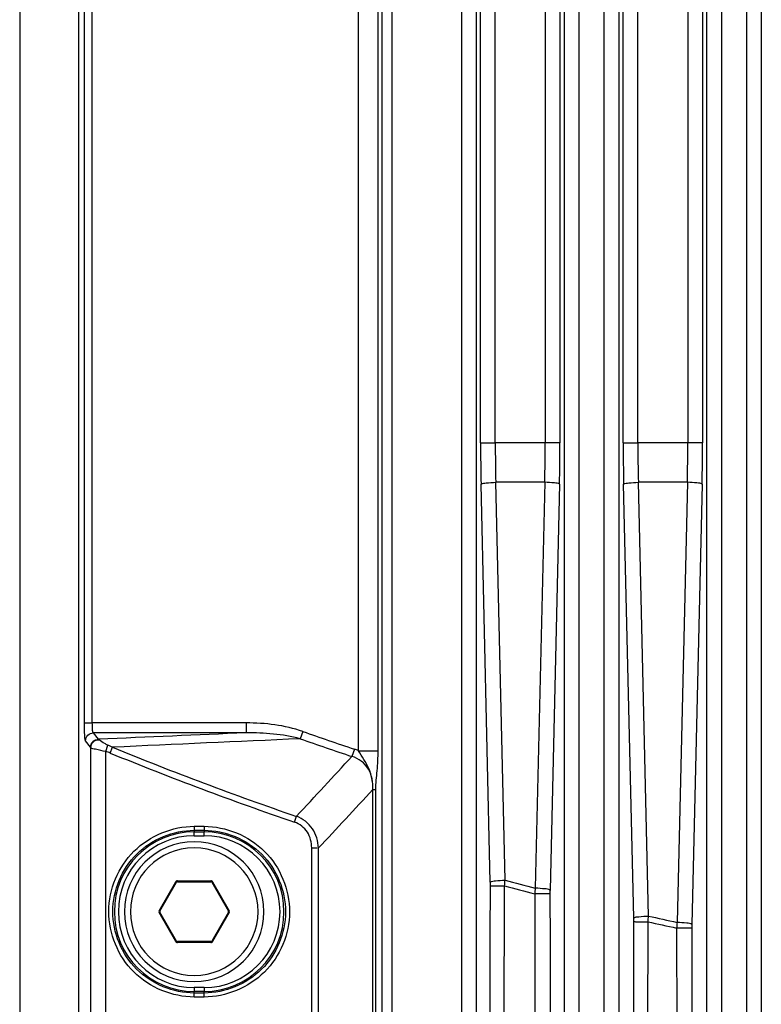
# Paper-space layout '13000584_1' of a CAD drawing. Units: millimetres. Extents: x -1737 to 297, y 0 to 1114.
# Drawn here: x 186 to 189, y 105 to 110 of the extents above; entities that cross this region are included whole.
import ezdxf

# ---------------------------------------------------------------- set-up
doc = ezdxf.new("R2010")
doc.units = ezdxf.units.MM
doc.header["$LTSCALE"] = 16.335
doc.layers.get('0').update_dxf_attribs({"linetype": 'CONTINUOUS'})

psp = doc.layouts.new('13000584_1')

# ---------------------------------------------------------------- linework, layer by layer
at = {"color": 7, "linetype": 'CONTINUOUS'}
for p, q in [((185.5097, 135.2848), (185.5097, 86.9848)), ((185.8052, 134.8498), (185.8052, 87.4198)), ((186.2129, 105.6373), (186.2966, 105.7823)), ((186.301, 105.7848), (186.4684, 105.7848)), ((186.4727, 105.7823), (186.5565, 105.6373)), ((186.2966, 105.4873), (186.2129, 105.6323)), ((186.5565, 105.6323), (186.4727, 105.4873)), ((186.4684, 105.4848), (186.301, 105.4848))]:
    psp.add_line(p, q, dxfattribs=at)
at = {"color": 9, "linetype": 'CONTINUOUS'}
for p, q in [((188.4395, 122.9098), (188.4395, 99.2098)), ((188.5134, 122.9098), (188.5134, 99.2098)), ((188.956, 99.2098), (188.956, 122.9098)), ((189.0299, 99.2098), (189.0299, 122.9098)), ((189.1545, 122.9098), (189.1545, 99.2098)), ((189.2284, 122.9098), (189.2284, 99.2098)), ((187.3277, 99.6065), (187.3277, 122.6631)), ((187.377, 99.6065), (187.377, 122.6631)), ((187.7245, 118.222), (187.7245, 99.2098)), ((187.7984, 118.222), (187.7984, 99.2098)), ((188.241, 99.2098), (188.241, 118.222)), ((188.3149, 99.2098), (188.3149, 118.222)), ((187.2083, 106.4415), (187.2083, 115.8282)), ((187.3069, 106.4415), (187.3069, 115.8282)), ((185.834, 106.5807), (185.834, 115.689)), ((185.8739, 106.5807), (185.8739, 115.689)), ((187.8206, 107.9838), (187.8206, 114.2859)), ((187.8945, 107.9838), (187.8945, 114.2859)), ((188.1449, 114.2859), (188.1449, 107.9838)), ((188.2188, 114.2859), (188.2188, 107.9838)), ((188.5356, 107.9838), (188.5356, 114.2859)), ((188.6095, 107.9838), (188.6095, 114.2859)), ((188.8599, 114.2859), (188.8599, 107.9838)), ((188.9338, 114.2859), (188.9338, 107.9838)), ((187.8206, 107.9838), (187.8945, 107.9838)), ((188.1449, 107.9838), (187.8945, 107.9838)), ((188.2188, 107.9838), (188.1449, 107.9838)), ((188.5356, 107.9838), (188.6095, 107.9838)), ((188.8599, 107.9838), (188.6095, 107.9838)), ((188.9338, 107.9838), (188.8599, 107.9838)), ((187.8696, 105.7833), (187.823, 107.7769)), ((187.9434, 105.7932), (187.8969, 107.7867)), ((188.1425, 107.7867), (187.8969, 107.7867)), ((188.1425, 107.7867), (188.095, 105.7525)), ((188.2164, 107.7769), (188.1688, 105.7426)), ((188.5888, 105.6031), (188.538, 107.7769)), ((188.6627, 105.6129), (188.6119, 107.7867)), ((188.8575, 107.7867), (188.6119, 107.7867)), ((188.8575, 107.7867), (188.806, 105.5809)), ((188.9314, 107.7769), (188.8798, 105.5711)), ((185.834, 106.5807), (185.8739, 106.5807)), ((186.645, 106.5807), (185.8739, 106.5807)), ((186.645, 106.5807), (186.645, 106.5308)), ((186.9293, 106.5378), (186.9164, 106.5011)), ((185.8655, 106.4589), (185.8398, 106.4911)), ((186.645, 106.5308), (185.8796, 106.5308)), ((185.9053, 106.4986), (185.8796, 106.5308)), ((185.935, 87.4192), (185.9413, 106.4376)), ((185.9413, 106.4376), (185.9512, 106.4696)), ((185.9637, 106.4296), (185.9754, 106.4585)), ((187.1877, 106.4496), (187.1754, 106.4127)), ((187.2083, 106.4415), (187.3069, 106.4415)), ((187.2813, 106.2468), (187.2918, 106.2467)), ((186.8877, 106.0833), (186.8978, 106.1127)), ((186.3847, 106.0626), (186.4347, 106.0626)), ((186.3847, 106.0626), (186.3847, 106.0426)), ((186.3847, 106.0426), (186.3847, 106.0352)), ((186.3847, 106.0426), (186.4347, 106.0426)), ((186.4347, 106.0626), (186.4347, 106.0426)), ((186.4347, 106.0426), (186.4347, 106.0352)), ((186.3847, 106.0352), (186.4347, 106.0352)), ((186.3847, 106.0152), (186.3847, 106.0352)), ((186.3847, 106.0152), (186.4347, 106.0152)), ((186.4347, 106.0152), (186.4347, 106.0352)), ((186.9738, 105.9539), (187.0009, 105.9539)), ((186.2086, 105.6398), (186.2923, 105.7848)), ((186.2923, 105.7848), (186.2966, 105.7823)), ((186.301, 105.7898), (186.4684, 105.7898)), ((186.301, 105.7898), (186.301, 105.7848)), ((186.4684, 105.7898), (186.4684, 105.7848)), ((186.4771, 105.7848), (186.4727, 105.7823)), ((186.4771, 105.7848), (186.5608, 105.6398)), ((187.9315, 100.5055), (187.9408, 105.7642)), ((188.092, 105.7237), (188.1011, 100.5474)), ((186.2086, 105.6398), (186.2129, 105.6373)), ((186.2086, 105.6298), (186.2129, 105.6323)), ((186.2923, 105.4848), (186.2086, 105.6298)), ((186.5608, 105.6298), (186.4771, 105.4848)), ((186.5608, 105.6398), (186.5565, 105.6373)), ((186.5608, 105.6298), (186.5565, 105.6323)), ((188.6518, 100.672), (188.6605, 105.5843)), ((188.8035, 105.5524), (188.812, 100.7049)), ((186.2923, 105.4848), (186.2966, 105.4873)), ((186.301, 105.4798), (186.301, 105.4848)), ((186.4684, 105.4798), (186.301, 105.4798)), ((186.4684, 105.4798), (186.4684, 105.4848)), ((186.4771, 105.4848), (186.4727, 105.4873)), ((186.4347, 105.2545), (186.3847, 105.2545)), ((186.3847, 105.2545), (186.3847, 105.2345)), ((186.4347, 105.2545), (186.4347, 105.2345)), ((186.4347, 105.2345), (186.3847, 105.2345)), ((186.3847, 105.2271), (186.3847, 105.2345)), ((186.4347, 105.2271), (186.3847, 105.2271)), ((186.3847, 105.207), (186.3847, 105.2271)), ((186.4347, 105.207), (186.3847, 105.207)), ((186.4347, 105.2271), (186.4347, 105.2345)), ((186.4347, 105.207), (186.4347, 105.2271))]:
    psp.add_line(p, q, dxfattribs=at)
psp.add_lwpolyline([(185.8665, 106.457), (185.8663, 106.4574), (185.8662, 106.4578), (185.866, 106.4581), (185.8659, 106.4584), (185.8657, 106.4587), (185.8655, 106.4589)], dxfattribs=at)
for centre, radius, start, end in [((196.6782, 107.9834), 8.8576, 179.9972, 181.33573), ((195.9288, 107.9834), 8.0344, 179.99708, 181.4025), ((180.1106, 107.9834), 8.0344, 358.5975, 0.00292), ((179.3612, 107.9834), 8.8576, 358.66427, 0.0028), ((197.3932, 107.9834), 8.8576, 179.9972, 181.33573), ((196.6438, 107.9834), 8.0344, 179.99708, 181.4025), ((180.8256, 107.9834), 8.0344, 358.5975, 0.00292), ((180.0762, 107.9834), 8.8576, 358.66427, 0.0028), ((192.482, 122.3903), 16.7969, 250.69626, 251.62742), ((193.6728, -63.3299), 170.006, 92.369191, 92.618714), ((193.6914, -53.5792), 160.2235, 92.423445, 92.760297), ((192.482, 122.3903), 16.8358, 250.69626, 251.62742), ((192.482, 122.3903), 17.2091, 247.78505, 251.06519), ((187.123, 106.2548), 0.2053, 65.4516, 71.6472), ((192.4798, 122.4068), 17.2548, 247.81258, 251.08992), ((88.6719, 197.272), 134.0087, 317.13692, 317.31167), ((84.8577, 201.4121), 139.8103, 316.939602, 317.103616), ((186.3847, 105.6348), 0.4003, 90, 270), ((186.3847, 105.6348), 0.3803, 90, 270), ((186.4347, 105.6348), 0.4003, 270, 90), ((186.4347, 105.6348), 0.3803, 270, 90), ((186.3847, 105.6348), 0.32, 90, 270), ((186.3847, 105.6348), 0.32, 270, 90), ((186.301, 105.7798), 0.01, 127.3979, 150), ((186.301, 105.7798), 0.01, 119.9229, 127.3979), ((186.301, 105.7798), 0.01, 90, 119.9229), ((186.4684, 105.7798), 0.01, 44.9911, 90), ((186.4684, 105.7798), 0.01, 37.5659, 44.9911), ((186.4684, 105.7798), 0.01, 30, 37.5659), ((187.1115, 105.7656), 0.7583, 359.9318, 1.3384), ((192.5654, 122.7246), 17.5796, 254.74788, 255.25812), ((192.5668, 122.7043), 17.5317, 254.70947, 255.22225), ((188.9192, 105.7252), 0.7506, 178.6663, 180.0726), ((186.2173, 105.6348), 0.01, 150, 210), ((186.5521, 105.6348), 0.01, 330, 30), ((187.8473, 105.5858), 0.7417, 359.9289, 1.3378), ((192.4581, 122.2663), 17.0804, 257.16124, 257.65382), ((192.4574, 122.2884), 17.1302, 257.19402, 257.68406), ((189.6153, 105.5539), 0.7357, 178.666, 180.0745), ((186.301, 105.4898), 0.01, 210, 217.5659), ((186.301, 105.4898), 0.01, 217.5659, 224.9911), ((186.301, 105.4898), 0.01, 224.9911, 270), ((186.4684, 105.4898), 0.01, 270, 299.9229), ((186.4684, 105.4898), 0.01, 299.9229, 307.3979), ((186.4684, 105.4898), 0.01, 307.3979, 330)]:
    psp.add_arc(centre, radius, start, end, dxfattribs=at)
at = {"color": 7, "linetype": 'CONTINUOUS'}
for centre, radius, start, end in [((186.3847, 105.6348), 0.35, 90, 270), ((186.3847, 105.6348), 0.35, 270, 90), ((186.301, 105.7798), 0.005, 90, 150), ((186.4684, 105.7798), 0.005, 30, 90), ((186.2173, 105.6348), 0.005, 150, 210), ((186.5521, 105.6348), 0.005, 330, 30), ((186.301, 105.4898), 0.005, 210, 270), ((186.4684, 105.4898), 0.005, 270, 330)]:
    psp.add_arc(centre, radius, start, end, dxfattribs=at)
at = {"color": 9, "linetype": 'CONTINUOUS'}
for points, knots in [([(187.823, 107.7769), (187.83, 107.7823), (187.8569, 107.7834), (187.8807, 107.7864), (187.8969, 107.7867)], [0, 0, 0, 0, 0.353212, 1, 1, 1, 1]), ([(188.2164, 107.7769), (188.2094, 107.7823), (188.1824, 107.7834), (188.1586, 107.7864), (188.1425, 107.7867)], [0, 0, 0, 0, 0.353212, 1, 1, 1, 1]), ([(188.538, 107.7769), (188.545, 107.7823), (188.5719, 107.7834), (188.5957, 107.7864), (188.6119, 107.7867)], [0, 0, 0, 0, 0.353212, 1, 1, 1, 1]), ([(188.9314, 107.7769), (188.9244, 107.7823), (188.8974, 107.7834), (188.8736, 107.7864), (188.8575, 107.7867)], [0, 0, 0, 0, 0.353212, 1, 1, 1, 1]), ([(185.8398, 106.4911), (185.8379, 106.4935), (185.8375, 106.504), (185.8338, 106.5329), (185.834, 106.5604), (185.834, 106.5807)], [0, 0, 0, 0, 0.101973, 0.323378, 1, 1, 1, 1]), ([(185.8796, 106.5308), (185.8751, 106.534), (185.8763, 106.5545), (185.8739, 106.5693), (185.8739, 106.5807)], [0, 0, 0, 0, 0.32398, 1, 1, 1, 1]), ([(185.8398, 106.4911), (185.8398, 106.5012), (185.8484, 106.5223), (185.8695, 106.5308), (185.8796, 106.5308)], [0, 0, 0, 0, 0.499759, 1, 1, 1, 1]), ([(185.8655, 106.4589), (185.8656, 106.469), (185.8742, 106.49), (185.8952, 106.4986), (185.9053, 106.4986)], [0, 0, 0, 0, 0.499759, 1, 1, 1, 1]), ([(185.8665, 106.457), (185.8666, 106.4673), (185.876, 106.4887), (185.898, 106.4966), (185.9084, 106.4962)], [0, 0, 0, 0, 0.497291, 1, 1, 1, 1]), ([(185.9084, 106.4962), (185.9079, 106.4967), (185.907, 106.4976), (185.9059, 106.4984), (185.9053, 106.4986)], [0, 0, 0, 0, 0.537341, 1, 1, 1, 1]), ([(185.9512, 106.4696), (185.9459, 106.4718), (185.9313, 106.48), (185.9157, 106.4878), (185.9084, 106.4962)], [0, 0, 0, 0, 0.340438, 1, 1, 1, 1]), ([(185.9413, 106.4376), (185.9241, 106.4401), (185.9014, 106.4488), (185.8716, 106.4503), (185.8665, 106.457)], [0, 0, 0, 0, 0.673337, 1, 1, 1, 1]), ([(187.2812, 106.2522), (187.2807, 106.2864), (187.2669, 106.3563), (187.225, 106.4116), (187.2083, 106.4415)], [0, 0, 0, 0, 0.499982, 1, 1, 1, 1]), ([(187.2953, 106.2466), (187.2951, 106.2782), (187.3041, 106.343), (187.3069, 106.408), (187.3069, 106.4415)], [0, 0, 0, 0, 0.485526, 1, 1, 1, 1]), ([(187.2808, 106.2468), (187.2821, 106.2818), (187.2715, 106.356), (187.2088, 106.4031), (187.1754, 106.4127)], [0, 0, 0, 0, 0.502127, 1, 1, 1, 1]), ([(187.0079, 105.954), (187.0064, 105.9876), (186.9865, 106.0562), (186.9293, 106.1007), (186.8978, 106.1127)], [0, 0, 0, 0, 0.500323, 1, 1, 1, 1]), ([(186.3847, 105.207), (186.2753, 105.2071), (186.0476, 105.3), (185.9113, 105.6357), (186.0487, 105.9704), (186.2758, 106.0626), (186.3847, 106.0626)], [0, 0, 0, 0, 0.250479, 0.500692, 0.750465, 1, 1, 1, 1]), ([(186.3847, 105.2271), (186.2805, 105.2271), (186.0634, 105.3157), (185.9334, 105.6357), (186.0644, 105.9547), (186.2809, 106.0426), (186.3847, 106.0426)], [0, 0, 0, 0, 0.250479, 0.500692, 0.750465, 1, 1, 1, 1]), ([(186.4347, 106.0626), (186.544, 106.0626), (186.7717, 105.9697), (186.9081, 105.6339), (186.7706, 105.2993), (186.5436, 105.207), (186.4347, 105.207)], [0, 0, 0, 0, 0.250479, 0.500692, 0.750465, 1, 1, 1, 1]), ([(186.4347, 106.0426), (186.5389, 106.0426), (186.756, 105.954), (186.886, 105.634), (186.7549, 105.315), (186.5385, 105.2271), (186.4347, 105.2271)], [0, 0, 0, 0, 0.250479, 0.500692, 0.750465, 1, 1, 1, 1]), ([(186.9738, 105.9539), (186.9738, 105.9813), (186.9608, 106.038), (186.9135, 106.0744), (186.8877, 106.0833)], [0, 0, 0, 0, 0.501261, 1, 1, 1, 1]), ([(187.8696, 105.7833), (187.8765, 105.7887), (187.9035, 105.7899), (187.9273, 105.7928), (187.9434, 105.7932)], [0, 0, 0, 0, 0.353212, 1, 1, 1, 1]), ([(187.8698, 105.7647), (187.8726, 105.7646), (187.8963, 105.7643), (187.92, 105.7642), (187.9408, 105.7642)], [0, 0, 0, 0, 0.120544, 1, 1, 1, 1]), ([(188.1688, 105.7426), (188.1619, 105.748), (188.1349, 105.7492), (188.1111, 105.7521), (188.095, 105.7525)], [0, 0, 0, 0, 0.353212, 1, 1, 1, 1]), ([(188.1686, 105.7242), (188.1656, 105.7241), (188.14, 105.7238), (188.1145, 105.7237), (188.092, 105.7237)], [0, 0, 0, 0, 0.120882, 1, 1, 1, 1]), ([(188.5888, 105.6031), (188.5958, 105.6085), (188.6227, 105.6096), (188.6465, 105.6126), (188.6627, 105.6129)], [0, 0, 0, 0, 0.353212, 1, 1, 1, 1]), ([(188.589, 105.5848), (188.5919, 105.5847), (188.6157, 105.5845), (188.6395, 105.5843), (188.6605, 105.5843)], [0, 0, 0, 0, 0.120564, 1, 1, 1, 1]), ([(188.8796, 105.553), (188.8766, 105.5528), (188.8512, 105.5526), (188.8258, 105.5525), (188.8035, 105.5524)], [0, 0, 0, 0, 0.120845, 1, 1, 1, 1]), ([(188.8798, 105.5711), (188.8729, 105.5764), (188.8459, 105.5776), (188.8221, 105.5805), (188.806, 105.5809)], [0, 0, 0, 0, 0.353212, 1, 1, 1, 1])]:
    psp.add_open_spline(points, degree=3, knots=knots, dxfattribs=at)
for points in [[(186.9293, 106.5378), (186.8389, 106.5695), (186.7408, 106.5807), (186.645, 106.5807)], [(186.9164, 106.5011), (186.8285, 106.5245), (186.736, 106.5317), (186.645, 106.5308)], [(185.8602, 87.4198), (185.8637, 93.7656), (185.8658, 100.1113), (185.8665, 106.457)], [(185.9637, 106.4296), (185.9563, 106.4326), (185.9489, 106.4353), (185.9413, 106.4376)], [(185.9754, 106.4585), (185.9676, 106.4626), (185.9596, 106.4667), (185.951, 106.469)], [(187.2726, 99.4879), (187.2765, 101.7408), (187.2792, 103.9938), (187.2808, 106.2468)], [(187.2767, 99.5551), (187.2789, 101.7856), (187.2801, 104.0162), (187.281, 106.2468)], [(187.2977, 99.5552), (187.2967, 101.7857), (187.2958, 104.0162), (187.2953, 106.2466)], [(186.9872, 88.5742), (186.9799, 94.3675), (186.9754, 100.1607), (186.9738, 105.9539)], [(187.0213, 88.5744), (187.0141, 94.3676), (187.0096, 100.1608), (187.0079, 105.954)], [(187.8605, 100.5065), (187.8646, 102.2592), (187.8677, 104.012), (187.8698, 105.7647)], [(187.9408, 105.7642), (187.9417, 105.7738), (187.9427, 105.7833), (187.9433, 105.7929)], [(188.095, 105.7525), (188.0939, 105.743), (188.0929, 105.7334), (188.0922, 105.7239)], [(188.1686, 105.7242), (188.1707, 103.9989), (188.1737, 102.2737), (188.1777, 100.5484)], [(188.6605, 105.5843), (188.6613, 105.5937), (188.6621, 105.6032), (188.6625, 105.6126)], [(188.5803, 100.6729), (188.5841, 102.3102), (188.587, 103.9475), (188.589, 105.5848)], [(188.806, 105.5809), (188.8051, 105.5715), (188.8042, 105.5621), (188.8036, 105.5526)], [(188.8796, 105.553), (188.8816, 103.9373), (188.8844, 102.3216), (188.8881, 100.7059)]]:
    psp.add_open_spline(points, degree=3, dxfattribs=at)

doc.saveas('drawing.dxf')
